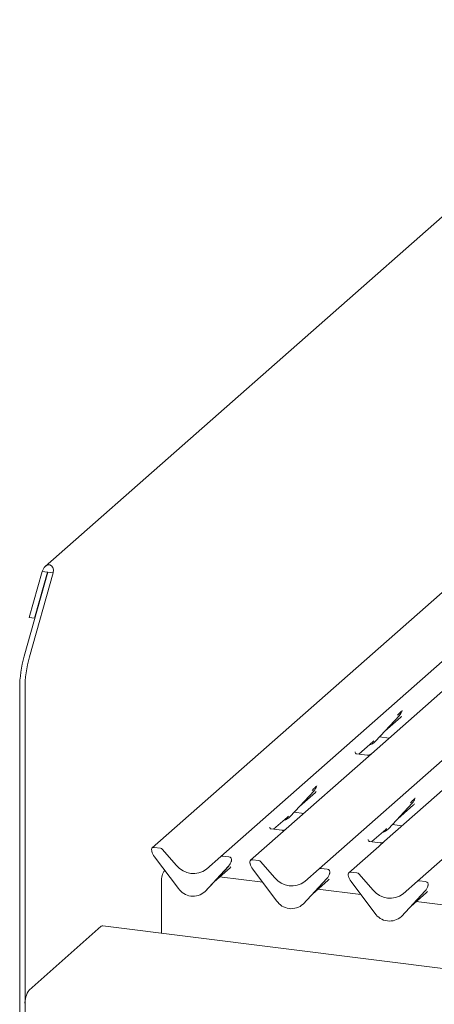
# Model space of a CAD drawing. Units: millimetres. Extents: x 5 to 415, y -14 to 292.
# Drawn here: x 316 to 325, y 132 to 154 of the extents above; entities that cross this region are included whole.
import ezdxf

# ---------------------------------------------------------------- set-up
doc = ezdxf.new("R2010")
doc.units = ezdxf.units.MM

msp = doc.modelspace()

# ---------------------------------------------------------------- linework, layer by layer
at = {"color": 7, "linetype": 'Continuous', "lineweight": 15}
for p, q in [((329.85756, 153.80171), (316.20567, 141.76188)), ((329.57887, 145.28243), (318.56261, 135.567)), ((320.07137, 135.37691), (331.08763, 145.09234)), ((322.23451, 135.10438), (333.25078, 144.81981)), ((324.39766, 134.83185), (335.41392, 144.54728)), ((315.74078, 139.79001), (316.26131, 141.63717)), ((316.13854, 141.65264), (315.85238, 140.63718)), ((315.85771, 139.77528), (316.37824, 141.62244)), ((316.25547, 141.6379), (315.96931, 140.62245)), ((316.25547, 141.6379), (316.13854, 141.65264)), ((316.26131, 141.63717), (316.25547, 141.6379)), ((316.37824, 141.62244), (316.26131, 141.63717)), ((315.96931, 140.62245), (315.85238, 140.63718)), ((315.96931, 140.62245), (315.97737, 140.62956)), ((325.13971, 139.18721), (323.38693, 137.64141)), ((315.6437, 139.0794), (315.6437, 129.66387)), ((315.76063, 139.06467), (315.76063, 129.64914)), ((324.05656, 138.58129), (324.05959, 138.58871)), ((323.47506, 137.91653), (324.00002, 138.48096)), ((323.67979, 138.13666), (324.02966, 138.44521)), ((324.00002, 138.48096), (323.99963, 138.48058)), ((323.10964, 137.63383), (323.41521, 137.90332)), ((323.41521, 137.90332), (323.43588, 137.92345)), ((323.47506, 137.91653), (323.47466, 137.91614)), ((323.56126, 138.00921), (323.77364, 137.98245)), ((323.03007, 137.68254), (323.02654, 137.67879)), ((323.26146, 137.53075), (321.50868, 135.98494)), ((323.2912, 137.61096), (323.05768, 137.64038)), ((323.38693, 137.64141), (323.26146, 137.53075)), ((325.42461, 137.25822), (323.67183, 135.71241)), ((321.5968, 136.26006), (322.12177, 136.8245)), ((321.80154, 136.48019), (322.15141, 136.78875)), ((322.12177, 136.8245), (322.12138, 136.82412)), ((322.17673, 136.92094), (322.18133, 136.93225)), ((324.34146, 136.65229), (324.34448, 136.65972)), ((321.68301, 136.35275), (321.89539, 136.32599)), ((323.75995, 135.98753), (324.28491, 136.55197)), ((323.96469, 136.20766), (324.31456, 136.51622)), ((324.28491, 136.55197), (324.28452, 136.55158)), ((321.23139, 135.97737), (321.53696, 136.24685)), ((321.53696, 136.24685), (321.55763, 136.26699)), ((321.5968, 136.26006), (321.59641, 136.25968)), ((321.15182, 136.02608), (321.14828, 136.02233)), ((321.41295, 135.9545), (321.17943, 135.98392)), ((321.50868, 135.98494), (321.38321, 135.87429)), ((323.39454, 135.70484), (323.7001, 135.97432)), ((323.7001, 135.97432), (323.72078, 135.99446)), ((323.75995, 135.98753), (323.75956, 135.98715)), ((323.84615, 136.08022), (324.05854, 136.05346)), ((321.38321, 135.87429), (320.72576, 135.29447)), ((323.31496, 135.75354), (323.31143, 135.74979)), ((323.57609, 135.68196), (323.34257, 135.71139)), ((323.67183, 135.71241), (323.54635, 135.60176)), ((318.55255, 135.49377), (318.54991, 135.50403)), ((318.7414, 135.56173), (318.60395, 135.57905)), ((318.78274, 135.53926), (319.09633, 135.18368)), ((323.54635, 135.60176), (322.8889, 135.02194)), ((319.13595, 134.67657), (318.61098, 135.37328)), ((319.75777, 135.10035), (320.07137, 135.37691)), ((320.25015, 135.37165), (320.11271, 135.38896)), ((320.29848, 135.26448), (320.30308, 135.27579)), ((320.30419, 135.28301), (320.30155, 135.27342)), ((320.90454, 135.2892), (320.7671, 135.30652)), ((320.24312, 135.16765), (319.71816, 134.60322)), ((319.71855, 134.6036), (320.24351, 135.16803)), ((319.92329, 134.82373), (320.27316, 135.13229)), ((320.24351, 135.16803), (320.24312, 135.16765)), ((320.7157, 135.22124), (320.71306, 135.2315)), ((321.29909, 134.40404), (320.77413, 135.10075)), ((320.94588, 135.26673), (321.25948, 134.91115)), ((321.92092, 134.82782), (322.23451, 135.10438)), ((322.4133, 135.09912), (322.27585, 135.11643)), ((320.9923, 134.8112), (320.04448, 134.93061)), ((322.40627, 134.89512), (321.8813, 134.33069)), ((321.8817, 134.33107), (322.40666, 134.8955)), ((322.08643, 134.5512), (322.4363, 134.85976)), ((322.40666, 134.8955), (322.40627, 134.89512)), ((322.46162, 134.99195), (322.46623, 135.00326)), ((322.46734, 135.01048), (322.4647, 135.00089)), ((322.87884, 134.94871), (322.87621, 134.95897)), ((323.06769, 135.01667), (322.93024, 135.03399)), ((323.10903, 134.9942), (323.42262, 134.63862)), ((324.57645, 134.82658), (324.439, 134.8439)), ((318.76583, 133.69002), (318.76583, 134.82739)), ((323.15545, 134.53867), (322.20763, 134.65808)), ((323.46224, 134.13151), (322.93727, 134.82822)), ((324.56941, 134.62259), (324.04445, 134.05816)), ((324.04484, 134.05854), (324.56981, 134.62297)), ((324.08406, 134.55529), (324.39766, 134.83185)), ((324.56981, 134.62297), (324.56941, 134.62259)), ((324.62477, 134.71942), (324.62937, 134.73073)), ((324.63048, 134.73795), (324.62784, 134.72836)), ((319.71855, 134.6036), (319.71816, 134.60322)), ((324.24958, 134.27867), (324.59945, 134.58723)), ((321.8817, 134.33107), (321.8813, 134.33069)), ((325.31859, 134.26614), (324.37077, 134.38555)), ((324.04484, 134.05854), (324.04445, 134.05816)), ((317.44, 133.84079), (315.84901, 132.43767)), ((339.49676, 131.07817), (317.47125, 133.85312))]:
    msp.add_line(p, q, dxfattribs=at)
at = {"color": 7, "linetype": 'Continuous', "lineweight": 15, "flags": 128}
msp.add_lwpolyline([(317.44, 133.84079), (317.45725, 133.85147), (317.47125, 133.85312)], dxfattribs=at)
at = {"color": 7, "linetype": 'Continuous', "lineweight": 15}
for centre, radius, start, end in [((318.34159, 139.07276), 2.6979, 164.582221, 179.859127), ((318.45852, 139.05803), 2.6979, 164.582221, 179.859127), ((323.81353, 138.65241), 0.25329, 317.282894, 344.881837), ((323.23961, 138.13609), 0.32192, 285.983139, 316.901652), ((321.93528, 136.99594), 0.25329, 317.282894, 344.881837), ((324.09842, 136.72341), 0.25329, 317.282894, 344.881837), ((321.36135, 136.47963), 0.32192, 285.983139, 316.901652), ((323.5245, 136.2071), 0.32192, 285.983139, 316.901652), ((318.59716, 135.5272), 0.05229, 82.5349, 203.551634), ((318.52436, 135.49745), 0.02639, 14.437702, 19.600949), ((318.88427, 135.58022), 0.3428, 194.606923, 217.133291), ((318.73215, 135.49545), 0.06692, 40.895791, 82.058156), ((320.10531, 135.33739), 0.0521, 81.841587, 130.661207), ((320.05703, 135.33948), 0.25329, 317.282894, 344.881837), ((320.24158, 135.30565), 0.06656, 342.028235, 82.595833), ((320.32465, 135.27739), 0.02121, 158.663867, 164.636612), ((320.7603, 135.25467), 0.05229, 82.5349, 203.551634), ((320.8953, 135.22292), 0.06692, 40.895791, 82.058156), ((319.10496, 134.86183), 0.34088, 141.739494, 185.800015), ((319.46905, 135.47535), 0.47327, 218.04482, 307.593668), ((320.6875, 135.22492), 0.02639, 14.437702, 19.600949), ((321.04742, 135.30769), 0.3428, 194.606923, 217.133291), ((322.26846, 135.06486), 0.0521, 81.841587, 130.661207), ((322.40472, 135.03311), 0.06656, 342.028235, 82.595833), ((321.63219, 135.20282), 0.47327, 218.04482, 307.593668), ((322.22017, 135.06695), 0.25329, 317.282894, 344.881837), ((322.48779, 135.00486), 0.02121, 158.663867, 164.636612), ((322.92345, 134.98214), 0.05229, 82.5349, 203.551634), ((322.85065, 134.95239), 0.02639, 14.437702, 19.600949), ((323.21056, 135.03516), 0.3428, 194.606923, 217.133291), ((323.05844, 134.95039), 0.06692, 40.895791, 82.058156), ((324.4316, 134.79233), 0.0521, 81.841587, 130.661207), ((319.45807, 134.88609), 0.38427, 213.041545, 312.596943), ((323.79534, 134.93029), 0.47327, 218.04482, 307.593668), ((324.38332, 134.79442), 0.25329, 317.282894, 344.881837), ((324.56787, 134.76058), 0.06656, 342.028235, 82.595833), ((324.65094, 134.73233), 0.02121, 158.663867, 164.636612), ((321.62122, 134.61356), 0.38427, 213.041545, 312.596943), ((323.78436, 134.34103), 0.38427, 213.041545, 312.596943), ((316.25187, 132.15486), 0.49221, 144.930944, 183.593111)]:
    msp.add_arc(centre, radius, start, end, dxfattribs=at)
for centre, major_axis, ratio, start_param, end_param in [((316.25839, 141.63754), (0.0695, 0.15397), 0.69905585, 4.9244045, 8.06599715), ((323.77507, 138.72069), (0.27205, -0.25865), 0.85686568, 6.20780671, 6.29507317), ((321.89682, 137.06422), (0.27205, -0.25865), 0.85686568, 6.20780671, 6.29507317), ((324.05997, 136.79169), (0.27205, -0.25865), 0.85686568, 6.20780671, 6.29507317), ((320.01857, 135.40776), (0.27205, -0.25865), 0.85686568, 6.20780671, 6.29507317), ((322.18171, 135.13523), (0.27205, -0.25865), 0.85686568, 6.20780671, 6.29507317), ((324.34486, 134.8627), (0.27205, -0.25865), 0.85686568, 6.20780671, 6.29507317)]:
    msp.add_ellipse(centre, major_axis=major_axis, ratio=ratio, start_param=start_param, end_param=end_param, dxfattribs=at)
for points, knots in [([(323.96085, 138.48789), (323.98134, 138.50995), (324.00702, 138.5376), (324.03632, 138.56789), (324.04224, 138.57401)], [0, 0, 0, 0, 0.79788938, 1, 1, 1, 1]), ([(324.05964, 138.58889), (324.05966, 138.58896), (324.05978, 138.58947), (324.05991, 138.58959), (324.05981, 138.58946), (324.05979, 138.58944)], [0, 0, 0, 0, 0.09917947, 0.81305288, 1, 1, 1, 1]), ([(323.05823, 137.64072), (323.05708, 137.64074), (323.04928, 137.64083), (323.04333, 137.64523), (323.03155, 137.65129), (323.02571, 137.67521), (323.02715, 137.67892), (323.02756, 137.68001)], [0, 0, 0, 0, 0.034935398, 0.237462004, 0.531089036, 0.86328881, 1, 1, 1, 1]), ([(323.37769, 137.63284), (323.37778, 137.63291), (323.37799, 137.63307), (323.37403, 137.63006), (323.36431, 137.62383), (323.34242, 137.61403), (323.31588, 137.6075), (323.2972, 137.61159), (323.29168, 137.61279)], [0, 0, 0, 0, 0.07675951, 0.17415061, 0.29131795, 0.49169711, 0.84992352, 1, 1, 1, 1]), ([(322.0826, 136.83142), (322.10309, 136.85348), (322.12877, 136.88113), (322.15807, 136.91142), (322.16399, 136.91755)], [0, 0, 0, 0, 0.79788938, 1, 1, 1, 1]), ([(322.18139, 136.93243), (322.18141, 136.93249), (322.18153, 136.933), (322.18166, 136.93312), (322.18156, 136.933), (322.18154, 136.93298)], [0, 0, 0, 0, 0.09917947, 0.81305288, 1, 1, 1, 1]), ([(324.24574, 136.55889), (324.26623, 136.58095), (324.29191, 136.6086), (324.32121, 136.63889), (324.32713, 136.64501)], [0, 0, 0, 0, 0.79788938, 1, 1, 1, 1]), ([(324.34454, 136.6599), (324.34455, 136.65996), (324.34468, 136.66047), (324.3448, 136.66059), (324.34471, 136.66047), (324.34469, 136.66044)], [0, 0, 0, 0, 0.09917947, 0.81305288, 1, 1, 1, 1]), ([(321.17998, 135.98426), (321.17883, 135.98427), (321.17103, 135.98436), (321.16507, 135.98877), (321.1533, 135.99483), (321.14746, 136.01874), (321.14889, 136.02246), (321.14931, 136.02354)], [0, 0, 0, 0, 0.0349354, 0.237462, 0.53108904, 0.86328881, 1, 1, 1, 1]), ([(321.49944, 135.97638), (321.49953, 135.97645), (321.49974, 135.97661), (321.49577, 135.9736), (321.48606, 135.96737), (321.46417, 135.95757), (321.43763, 135.95104), (321.41895, 135.95512), (321.41343, 135.95633)], [0, 0, 0, 0, 0.07675951, 0.17415061, 0.29131795, 0.49169711, 0.84992352, 1, 1, 1, 1]), ([(323.34312, 135.71173), (323.34198, 135.71174), (323.33417, 135.71183), (323.32822, 135.71624), (323.31644, 135.7223), (323.31061, 135.74621), (323.31204, 135.74993), (323.31246, 135.75101)], [0, 0, 0, 0, 0.0349354, 0.237462, 0.53108904, 0.86328881, 1, 1, 1, 1]), ([(323.66259, 135.70385), (323.66268, 135.70392), (323.66288, 135.70408), (323.65892, 135.70107), (323.6492, 135.69484), (323.62731, 135.68504), (323.60077, 135.67851), (323.58209, 135.68259), (323.57658, 135.6838)], [0, 0, 0, 0, 0.07675951, 0.17415061, 0.29131795, 0.49169711, 0.84992352, 1, 1, 1, 1]), ([(320.30314, 135.27597), (320.30315, 135.27603), (320.30328, 135.27654), (320.3034, 135.27666), (320.30331, 135.27654), (320.30329, 135.27651)], [0, 0, 0, 0, 0.09917947, 0.81305288, 1, 1, 1, 1]), ([(322.46628, 135.00344), (322.4663, 135.0035), (322.46642, 135.00401), (322.46655, 135.00413), (322.46645, 135.00401), (322.46643, 135.00398)], [0, 0, 0, 0, 0.09917947, 0.81305288, 1, 1, 1, 1]), ([(324.62943, 134.73091), (324.62945, 134.73097), (324.62957, 134.73148), (324.6297, 134.7316), (324.6296, 134.73148), (324.62958, 134.73145)], [0, 0, 0, 0, 0.09917947, 0.81305288, 1, 1, 1, 1])]:
    msp.add_open_spline(points, degree=3, knots=knots, dxfattribs=at)

doc.saveas('drawing.dxf')
